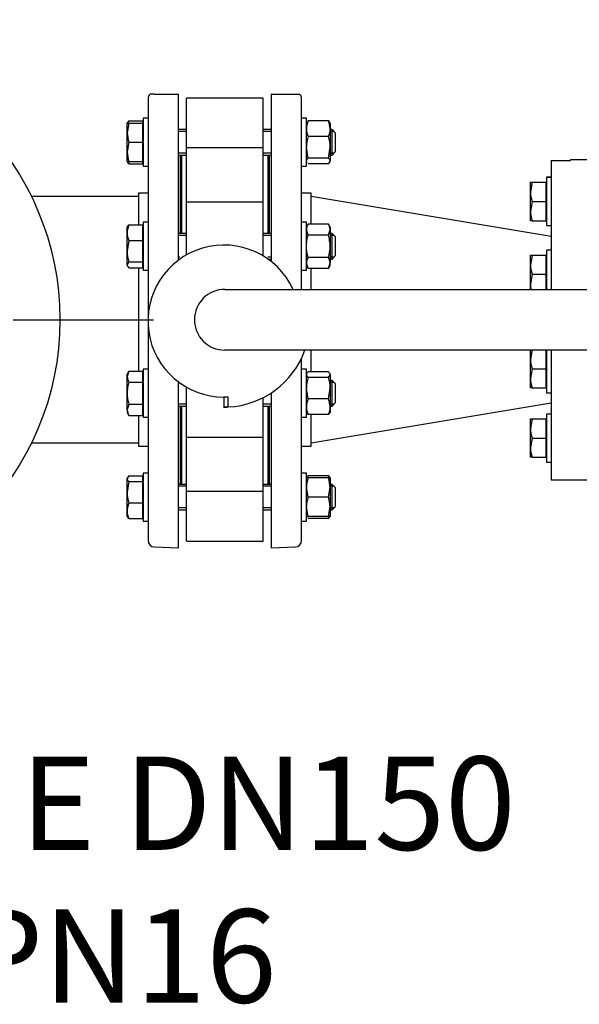
# Model space of a CAD drawing. Units: millimetres. Extents: x 167 to 6855, y 167 to 4783.
# Drawn here: x 1054 to 1403, y 2439 to 3055 of the extents above; entities that cross this region are included whole.
import ezdxf
from ezdxf.enums import TextEntityAlignment as Align
from ezdxf.lldxf.tags import DXFTag

# ---------------------------------------------------------------- set-up
doc = ezdxf.new("R2010")
doc.units = ezdxf.units.MM
for name, color, linetype in [('62014_DN150_PRES', 7, 'Continuous'), ('62022.1_DN80_PLA', 7, 'Continuous'), ('63143_CON_RED_15', 7, 'Continuous'), ('73011_DN150_BUTT', 7, 'Continuous'), ('80005_F35_LV', 7, 'Continuous'), ('Default', 7, 'Continuous'), ('M16_FULL_HEX_NUT', 7, 'Continuous'), ('M16_PLAIN_WASHER', 7, 'Continuous'), ('M16_X_120_LG_HEX', 7, 'Continuous'), ('M16_X_130_LG_HEX', 7, 'Continuous'), ('VMV_DN150_BRANCH', 7, 'Continuous')]:
    doc.layers.add(name, color=color, linetype=linetype)
doc.styles.add('SEACAD_seiso_ttf', font='AGENCYR.TTF')
tags = doc.linetypes.add('CENTER2', pattern=[28.575, 19.05, -3.175, 3.175, -3.175]).pattern_tags.tags
tags[10:11] = [DXFTag(74, 4), DXFTag(75, 0), DXFTag(340, '0'), DXFTag(46, 0.0), DXFTag(50, 0.0), DXFTag(44, 0.0), DXFTag(45, 0.0)]
tags[8:9] = [DXFTag(74, 4), DXFTag(75, 0), DXFTag(340, '0'), DXFTag(46, 0.0), DXFTag(50, 0.0), DXFTag(44, 0.0), DXFTag(45, 0.0)]
tags[6:7] = [DXFTag(74, 4), DXFTag(75, 0), DXFTag(340, '0'), DXFTag(46, 0.0), DXFTag(50, 0.0), DXFTag(44, 0.0), DXFTag(45, 0.0)]
tags[4:5] = [DXFTag(74, 4), DXFTag(75, 0), DXFTag(340, '0'), DXFTag(46, 0.0), DXFTag(50, 0.0), DXFTag(44, 0.0), DXFTag(45, 0.0)]

# ---------------------------------------------------------------- blocks, each defined once
blk = doc.blocks.new('SEANNOT_GROUP3')
at = {"layer": 'Default', "color": 7, "linetype": 'CENTER2'}
for p, q in [((903.76, 3012.96), (903.76, 3100.46)), ((903.76, 2983.8), (903.76, 2750.46)), ((757.93, 2867.13), (670.43, 2867.13)), ((1020.43, 2867.13), (787.1, 2867.13)), ((1049.6, 2867.13), (1137.1, 2867.13)), ((903.76, 2721.3), (903.76, 2633.8))]:
    blk.add_line(p, q, dxfattribs=at)
blk = doc.blocks.new('SE1')
at = {"layer": '62014_DN150_PRES', "color": 7, "linetype": 'Continuous'}
for p, q in [((1133.77, 3005.1), (1133.77, 2868.11)), ((1137.63, 3008.13), (1135.15, 3008.13)), ((1137.63, 3008.13), (1152.77, 3008.13)), ((1152.77, 2904.34), (1152.77, 3008.13)), ((1210.76, 3008.13), (1210.76, 2903.52)), ((1210.76, 3008.13), (1225.9, 3008.13)), ((1225.9, 3008.13), (1228.38, 3008.13)), ((1229.76, 2886.13), (1229.76, 3005.1)), ((1153.77, 2969.44), (1153.77, 2921.05)), ((1209.76, 2921.05), (1209.76, 2969.44)), ((1127.77, 2946.13), (1127.77, 2926.44)), ((1133.77, 2946.13), (1127.77, 2946.13)), ((1133.77, 2946.13), (1127.77, 2946.13)), ((1235.76, 2946.13), (1229.76, 2946.13)), ((1235.76, 2946.13), (1229.76, 2946.13)), ((1235.76, 2926.91), (1235.76, 2946.13)), ((1209.76, 2904.29), (1209.76, 2905.05)), ((1127.77, 2899.67), (1127.77, 2835.07)), ((1235.76, 2886.13), (1235.76, 2899.2)), ((1133.77, 2864.51), (1133.77, 2729.16)), ((1229.76, 2729.16), (1229.76, 2843.21)), ((1235.76, 2834.59), (1235.76, 2848.13)), ((1152.77, 2724.63), (1152.77, 2828.29)), ((1210.76, 2821.4), (1210.76, 2724.63)), ((1153.77, 2813.21), (1153.77, 2764.82)), ((1209.76, 2764.82), (1209.76, 2813.21)), ((1127.77, 2807.35), (1127.77, 2788.13)), ((1235.76, 2788.13), (1235.76, 2807.82)), ((1127.77, 2788.13), (1133.77, 2788.13)), ((1127.77, 2788.13), (1133.77, 2788.13)), ((1229.76, 2788.13), (1235.76, 2788.13)), ((1229.76, 2788.13), (1235.76, 2788.13)), ((1137.63, 2725.16), (1152.77, 2724.63)), ((1137.63, 2725.16), (1152.77, 2724.63)), ((1210.76, 2724.63), (1225.9, 2725.16)), ((1210.76, 2724.63), (1225.9, 2725.16))]:
    blk.add_line(p, q, dxfattribs=at)
for centre, start, end in [((1137.77, 3005.1), 130.86318, 180), ((1137.77, 3005.1), 130.86318, 180), ((1225.76, 3005.1), 0, 49.13556), ((1225.76, 3005.1), 0, 49.13556), ((1149.77, 2969.44), 0, 8.00292), ((1149.77, 2969.44), 0, 8.00292), ((1213.76, 2969.44), 171.99708, 180), ((1213.76, 2969.44), 171.99708, 180), ((1149.77, 2764.82), 351.99708, 0), ((1149.77, 2764.82), 351.99708, 0), ((1213.76, 2764.82), 180, 188.00292), ((1213.76, 2764.82), 180, 188.00292), ((1137.77, 2729.16), 180, 268), ((1137.77, 2729.16), 180, 268), ((1225.76, 2729.16), 272, 0), ((1225.76, 2729.16), 272, 0)]:
    blk.add_arc(centre, 4, start, end, dxfattribs=at)
at = {"layer": '62022.1_DN80_PLA', "color": 7, "linetype": 'Continuous'}
for p, q in [((1385.76, 2966.59), (1385.76, 2886.13)), ((1385.76, 2966.59), (1397.76, 2966.59)), ((1397.76, 2966.59), (1397.76, 2967.13)), ((1408.77, 2967.13), (1397.76, 2967.13)), ((1385.76, 2848.13), (1385.76, 2767.13)), ((1385.76, 2767.13), (1408.77, 2767.13))]:
    blk.add_line(p, q, dxfattribs=at)
at = {"layer": '63143_CON_RED_15', "color": 7, "linetype": 'Continuous'}
for p, q in [((1385.76, 2919.13), (1235.76, 2944.13)), ((1235.76, 2790.13), (1385.76, 2815.13))]:
    blk.add_line(p, q, dxfattribs=at)
at = {"layer": '73011_DN150_BUTT', "color": 7, "linetype": 'Continuous'}
for p, q in [((1157.77, 2974.55), (1157.77, 3005.5)), ((1205.76, 3005.5), (1157.77, 3005.5)), ((1205.76, 2974.55), (1205.76, 3005.5)), ((1205.76, 2974.55), (1157.77, 2974.55)), ((1157.77, 2940.34), (1157.77, 2974.55)), ((1205.76, 2940.34), (1205.76, 2974.55)), ((1154.77, 2970), (1154.77, 2921.05)), ((1208.76, 2921.05), (1208.76, 2970)), ((1154.77, 2959.13), (1153.77, 2959.13)), ((1209.76, 2959.13), (1208.76, 2959.13)), ((1209.76, 2921.05), (1209.76, 2959.13)), ((1157.77, 2913.05), (1157.77, 2940.56)), ((1205.76, 2940.56), (1157.77, 2940.56)), ((1205.76, 2913.05), (1205.76, 2940.56)), ((1157.77, 2907.61), (1157.77, 2913.05)), ((1205.76, 2906.99), (1205.76, 2913.05)), ((1209.76, 2904.29), (1209.76, 2905.05)), ((1181.76, 2886.13), (1424.39, 2886.13)), ((1424.39, 2848.13), (1181.76, 2848.13)), ((1157.77, 2821.21), (1157.77, 2825.01)), ((1157.77, 2793.7), (1157.77, 2821.21)), ((1183.95, 2818.81), (1181.23, 2818.81)), ((1181.23, 2818.81), (1181.23, 2812.63)), ((1183.95, 2812.63), (1183.95, 2818.81)), ((1205.76, 2793.7), (1205.76, 2818.49)), ((1154.77, 2813.21), (1154.77, 2764.27)), ((1181.23, 2812.56), (1181.23, 2812.63)), ((1181.23, 2812.63), (1183.95, 2812.63)), ((1208.76, 2764.27), (1208.76, 2813.21)), ((1157.77, 2759.71), (1157.77, 2793.92)), ((1157.77, 2793.7), (1205.76, 2793.7)), ((1205.76, 2759.71), (1205.76, 2793.92)), ((1153.77, 2775.13), (1154.77, 2775.13)), ((1208.76, 2775.13), (1209.76, 2775.13)), ((1205.76, 2759.71), (1157.77, 2759.71)), ((1157.77, 2728.76), (1157.77, 2759.71)), ((1205.76, 2728.76), (1205.76, 2759.71)), ((1157.77, 2728.76), (1205.76, 2728.76))]:
    blk.add_line(p, q, dxfattribs=at)
for centre, radius, start, end in [((1181.23, 2866.31), 47.5, 24.65958, 270), ((1181.76, 2867.13), 19, 90, 270), ((1181.23, 2866.31), 53.75, 272.89587, 340.22878), ((1181.23, 2866.31), 53.75, 270, 272.89587)]:
    blk.add_arc(centre, radius, start, end, dxfattribs=at)
at = {"layer": '80005_F35_LV', "color": 7, "linetype": 'Continuous'}
blk.add_circle((903.76, 2867.13), 175, dxfattribs=at)
at = {"layer": 'M16_FULL_HEX_NUT', "color": 7, "linetype": 'Continuous'}
for p, q in [((1233.07, 2990.53), (1232.76, 2990)), ((1233.84, 2991.38), (1233.26, 2990.42)), ((1246.49, 2991.38), (1233.84, 2991.38)), ((1246.49, 2991.38), (1247.07, 2990.42)), ((1247.56, 2990), (1247.26, 2990.53)), ((1247.56, 2990), (1247.56, 2986.48)), ((1247.56, 2986.48), (1247.56, 2974.89)), ((1246.49, 2981.58), (1233.84, 2981.58)), ((1233.84, 2968.2), (1232.76, 2974.89)), ((1246.49, 2968.2), (1247.56, 2974.89)), ((1247.56, 2974.89), (1247.56, 2966.41)), ((1232.76, 2966), (1233.07, 2965.46)), ((1246.49, 2968.2), (1233.84, 2968.2)), ((1246.49, 2964.61), (1247.56, 2966.41)), ((1247.26, 2965.46), (1247.56, 2966)), ((1247.56, 2966), (1247.56, 2966.41)), ((1246.49, 2964.61), (1233.84, 2964.61)), ((1233.84, 2926.91), (1232.76, 2925.05)), ((1233.84, 2919.98), (1232.76, 2923.45)), ((1246.49, 2926.91), (1233.84, 2926.91)), ((1247.56, 2925.05), (1246.49, 2926.91)), ((1246.49, 2919.98), (1247.56, 2923.45)), ((1247.56, 2925.05), (1247.56, 2923.45)), ((1247.56, 2923.45), (1247.56, 2913.05)), ((1246.49, 2919.98), (1233.84, 2919.98)), ((1247.56, 2913.05), (1247.56, 2902.66)), ((1246.49, 2906.12), (1233.84, 2906.12)), ((1233.84, 2899.2), (1232.76, 2902.66)), ((1232.76, 2901.05), (1233.84, 2899.2)), ((1246.49, 2899.2), (1233.84, 2899.2)), ((1246.49, 2899.2), (1247.56, 2902.66)), ((1246.49, 2899.2), (1247.56, 2901.05)), ((1247.56, 2901.05), (1247.56, 2902.66)), ((1233.06, 2833.72), (1232.76, 2833.21)), ((1233.84, 2831.01), (1232.76, 2832.8)), ((1246.49, 2834.59), (1233.84, 2834.59)), ((1246.49, 2831.01), (1233.84, 2831.01)), ((1246.49, 2831.01), (1247.56, 2832.8)), ((1247.56, 2833.21), (1247.27, 2833.72)), ((1247.56, 2832.8), (1247.56, 2833.21)), ((1247.56, 2832.8), (1247.56, 2824.31)), ((1233.84, 2817.62), (1232.76, 2824.31)), ((1246.49, 2817.62), (1247.56, 2824.31)), ((1247.56, 2824.31), (1247.56, 2812.72)), ((1246.49, 2817.62), (1233.84, 2817.62)), ((1247.56, 2812.72), (1247.56, 2809.21)), ((1232.76, 2809.21), (1233.06, 2808.69)), ((1246.49, 2807.82), (1233.84, 2807.82)), ((1247.27, 2808.69), (1247.56, 2809.21)), ((1233.84, 2769.65), (1233.26, 2768.69)), ((1246.49, 2769.65), (1233.84, 2769.65)), ((1246.49, 2769.65), (1247.07, 2768.69)), ((1233.07, 2768.8), (1232.76, 2768.27)), ((1233.84, 2768.27), (1232.76, 2768.27)), ((1246.49, 2768.27), (1233.84, 2768.27)), ((1246.49, 2768.27), (1247.56, 2768.27)), ((1247.56, 2768.27), (1247.26, 2768.8)), ((1247.56, 2768.27), (1247.56, 2762.27)), ((1233.84, 2756.27), (1232.76, 2762.27)), ((1246.49, 2756.27), (1247.56, 2762.27)), ((1247.56, 2762.27), (1247.56, 2750.27)), ((1246.49, 2756.27), (1233.84, 2756.27)), ((1233.84, 2744.27), (1232.76, 2750.27)), ((1232.76, 2744.27), (1233.07, 2743.73)), ((1232.76, 2744.27), (1233.84, 2744.27)), ((1246.49, 2744.27), (1233.84, 2744.27)), ((1246.49, 2744.27), (1247.56, 2750.27)), ((1247.56, 2744.27), (1246.49, 2744.27)), ((1247.26, 2743.73), (1247.56, 2744.27)), ((1247.56, 2750.27), (1247.56, 2744.27)), ((1246.49, 2742.88), (1233.84, 2742.88)), ((1246.49, 2742.88), (1247.07, 2743.84))]:
    blk.add_line(p, q, dxfattribs=at)
for centre, radius, start, end in [((1245.61, 2986.24), 12.85, 156.40543, 178.91316), ((1234.72, 2986.24), 12.85, 1.08684, 23.59457), ((1245.41, 2986.68), 12.65, 180.90355, 203.77786), ((1234.92, 2986.68), 12.65, 336.22214, 359.09645), ((1255.57, 2974.67), 22.81, 162.35703, 179.44478), ((1224.76, 2974.67), 22.81, 0.55522, 17.64297), ((1239.53, 2923.25), 6.77, 147.27999, 178.33576), ((1240.79, 2923.25), 6.77, 1.66424, 32.72001), ((1239.53, 2902.46), 6.77, 147.27999, 178.33576), ((1240.79, 2902.46), 6.77, 1.66424, 32.72001), ((1255.57, 2824.09), 22.81, 162.35703, 179.44478), ((1224.76, 2824.09), 22.81, 0.55522, 17.64297), ((1245.61, 2812.48), 12.85, 156.40543, 178.91316), ((1245.41, 2812.92), 12.65, 180.90355, 203.77786), ((1234.72, 2812.48), 12.85, 1.08684, 23.59457), ((1234.92, 2812.92), 12.65, 336.22214, 359.09645), ((1245.41, 2764.55), 12.65, 156.22214, 162.81588), ((1234.92, 2764.55), 12.65, 17.18412, 23.77786), ((1251.27, 2762.05), 18.51, 160.39659, 179.34725), ((1229.05, 2762.05), 18.51, 0.65275, 19.60341), ((1251.27, 2750.05), 18.51, 160.39659, 179.34725), ((1229.05, 2750.05), 18.51, 0.65275, 19.60341)]:
    blk.add_arc(centre, radius, start, end, dxfattribs=at)
for points, knots in [([(1232.76, 2966.41), (1232.76, 2966.56), (1232.79, 2966.71), (1232.89, 2967.01), (1232.96, 2967.16), (1233.24, 2967.61), (1233.51, 2967.91), (1233.84, 2968.2)], [0, 0, 0, 0, 0.25, 0.25, 0.5, 0.5, 1, 1, 1, 1]), ([(1247.56, 2966.41), (1247.56, 2966.56), (1247.54, 2966.71), (1247.44, 2967.01), (1247.37, 2967.16), (1247.09, 2967.61), (1246.82, 2967.91), (1246.49, 2968.2)], [0, 0, 0, 0, 0.25, 0.25, 0.5, 0.5, 1, 1, 1, 1]), ([(1232.76, 2913.05), (1232.76, 2914.22), (1232.86, 2915.39), (1233.24, 2917.7), (1233.51, 2918.85), (1233.84, 2919.98)], [0, 0, 0, 0, 0.5, 0.5, 1, 1, 1, 1]), ([(1247.56, 2913.05), (1247.56, 2914.22), (1247.46, 2915.39), (1247.09, 2917.7), (1246.82, 2918.85), (1246.49, 2919.98)], [0, 0, 0, 0, 0.5, 0.5, 1, 1, 1, 1]), ([(1233.84, 2906.12), (1233.51, 2907.25), (1233.24, 2908.38), (1232.96, 2910.12), (1232.89, 2910.7), (1232.79, 2911.88), (1232.76, 2912.47), (1232.76, 2913.05)], [0, 0, 0, 0, 0.5, 0.5, 0.75, 0.75, 1, 1, 1, 1]), ([(1246.49, 2906.12), (1246.82, 2907.25), (1247.08, 2908.38), (1247.37, 2910.12), (1247.44, 2910.7), (1247.54, 2911.88), (1247.56, 2912.47), (1247.56, 2913.05)], [0, 0, 0, 0, 0.5, 0.5, 0.75, 0.75, 1, 1, 1, 1]), ([(1233.01, 2833.64), (1233.03, 2833.66), (1233.04, 2833.68), (1233.24, 2834.01), (1233.51, 2834.3), (1233.84, 2834.59)], [0.4624535, 0.4624535, 0.4624535, 0.4624535, 0.5, 0.5, 1, 1, 1, 1]), ([(1247.56, 2832.8), (1247.56, 2832.95), (1247.54, 2833.11), (1247.44, 2833.41), (1247.37, 2833.56), (1247.09, 2834.01), (1246.82, 2834.3), (1246.49, 2834.59)], [0, 0, 0, 0, 0.25, 0.25, 0.5, 0.5, 1, 1, 1, 1]), ([(1233.01, 2808.78), (1233.03, 2808.76), (1233.04, 2808.73), (1233.24, 2808.41), (1233.51, 2808.12), (1233.84, 2807.82)], [0.4624535, 0.4624535, 0.4624535, 0.4624535, 0.5, 0.5, 1, 1, 1, 1]), ([(1247.32, 2808.78), (1247.3, 2808.76), (1247.29, 2808.73), (1247.09, 2808.41), (1246.82, 2808.12), (1246.49, 2807.82)], [0.4624535, 0.4624535, 0.4624535, 0.4624535, 0.5, 0.5, 1, 1, 1, 1])]:
    blk.add_open_spline(points, degree=3, knots=knots, dxfattribs=at)
at = {"layer": 'M16_PLAIN_WASHER', "color": 7, "linetype": 'Continuous'}
for p, q in [((1130.77, 2993), (1130.77, 2963)), ((1133.77, 2993), (1130.77, 2993)), ((1232.76, 2993), (1229.76, 2993)), ((1232.76, 2963), (1232.76, 2993)), ((1130.77, 2963), (1133.77, 2963)), ((1229.76, 2963), (1232.76, 2963)), ((1382.76, 2956.13), (1382.76, 2956.04)), ((1385.76, 2956.13), (1382.76, 2956.13)), ((1382.76, 2956.04), (1382.76, 2926.04)), ((1385.76, 2956.04), (1382.76, 2956.04)), ((1130.77, 2928.05), (1130.77, 2898.05)), ((1133.77, 2928.05), (1130.77, 2928.05)), ((1232.76, 2928.05), (1229.76, 2928.05)), ((1232.76, 2898.05), (1232.76, 2928.05)), ((1382.76, 2926.04), (1385.76, 2926.04)), ((1382.76, 2910.51), (1382.76, 2886.13)), ((1385.76, 2910.51), (1382.76, 2910.51)), ((1130.77, 2898.05), (1133.77, 2898.05)), ((1229.76, 2898.05), (1232.76, 2898.05)), ((1382.76, 2848.13), (1382.76, 2821.52)), ((1130.77, 2836.21), (1130.77, 2806.21)), ((1133.77, 2836.21), (1130.77, 2836.21)), ((1232.76, 2836.21), (1229.76, 2836.21)), ((1232.76, 2806.21), (1232.76, 2836.21)), ((1382.76, 2821.52), (1385.76, 2821.52)), ((1130.77, 2806.21), (1133.77, 2806.21)), ((1229.76, 2806.21), (1232.76, 2806.21)), ((1382.76, 2808.22), (1382.76, 2778.22)), ((1385.76, 2808.22), (1382.76, 2808.22)), ((1382.76, 2778.22), (1385.76, 2778.22)), ((1130.77, 2771.27), (1130.77, 2741.27)), ((1133.77, 2771.27), (1130.77, 2771.27)), ((1232.76, 2771.27), (1229.76, 2771.27)), ((1232.76, 2741.27), (1232.76, 2771.27)), ((1130.77, 2741.27), (1133.77, 2741.27)), ((1229.76, 2741.27), (1232.76, 2741.27))]:
    blk.add_line(p, q, dxfattribs=at)
at = {"layer": 'M16_X_120_LG_HEX', "color": 7, "linetype": 'Continuous'}
for p, q in [((1121.07, 2990.53), (1120.77, 2990)), ((1121.84, 2991.38), (1121.26, 2990.42)), ((1121.84, 2991.38), (1130.27, 2991.38)), ((1130.27, 2991.38), (1130.27, 2990)), ((1120.77, 2984), (1120.77, 2990)), ((1120.77, 2990), (1121.84, 2990)), ((1121.84, 2990), (1120.77, 2984)), ((1121.84, 2990), (1130.27, 2990)), ((1130.27, 2990), (1130.27, 2978)), ((1130.77, 2989.24), (1130.27, 2989.24)), ((1157.77, 2986), (1152.77, 2986)), ((1157.77, 2984.77), (1152.77, 2984.77)), ((1210.76, 2986), (1205.76, 2986)), ((1210.76, 2984.77), (1205.76, 2984.77)), ((1248.77, 2986), (1247.56, 2986)), ((1249.99, 2984.77), (1247.56, 2984.77)), ((1248.77, 2970), (1248.77, 2986)), ((1250.77, 2984), (1248.77, 2986)), ((1120.77, 2972), (1120.77, 2984)), ((1250.77, 2984), (1250.77, 2972)), ((1121.84, 2978), (1120.77, 2972)), ((1120.77, 2966), (1120.77, 2972)), ((1121.84, 2978), (1130.27, 2978)), ((1130.27, 2978), (1130.27, 2966)), ((1248.77, 2970), (1250.77, 2972)), ((1121.84, 2966), (1120.77, 2966)), ((1120.77, 2966), (1121.07, 2965.46)), ((1121.84, 2966), (1130.27, 2966)), ((1130.27, 2966.75), (1130.77, 2966.75)), ((1130.27, 2966), (1130.27, 2964.61)), ((1157.77, 2971.22), (1152.77, 2971.22)), ((1152.77, 2970), (1157.77, 2970)), ((1210.76, 2971.22), (1205.76, 2971.22)), ((1205.76, 2970), (1210.76, 2970)), ((1249.99, 2971.22), (1247.56, 2971.22)), ((1247.56, 2970), (1248.77, 2970)), ((1121.84, 2964.61), (1121.26, 2965.57)), ((1121.84, 2964.61), (1130.27, 2964.61)), ((1121.06, 2925.57), (1120.77, 2925.05)), ((1120.77, 2921.54), (1120.77, 2925.05)), ((1121.84, 2926.44), (1130.27, 2926.44)), ((1130.27, 2926.44), (1130.27, 2916.64)), ((1130.77, 2924.3), (1130.27, 2924.3)), ((1120.77, 2909.95), (1120.77, 2921.54)), ((1121.84, 2916.64), (1120.77, 2909.95)), ((1121.84, 2916.64), (1130.27, 2916.64)), ((1130.27, 2916.64), (1130.27, 2903.26)), ((1157.77, 2921.05), (1152.77, 2921.05)), ((1157.77, 2919.83), (1152.77, 2919.83)), ((1210.76, 2921.05), (1205.76, 2921.05)), ((1210.76, 2919.83), (1205.76, 2919.83)), ((1248.77, 2921.05), (1247.56, 2921.05)), ((1249.99, 2919.83), (1247.56, 2919.83)), ((1248.77, 2905.05), (1248.77, 2921.05)), ((1250.77, 2919.05), (1248.77, 2921.05)), ((1250.77, 2919.05), (1250.77, 2907.05)), ((1120.77, 2901.46), (1120.77, 2909.95)), ((1153.75, 2906.28), (1152.77, 2906.28)), ((1152.77, 2905.05), (1153.75, 2905.05)), ((1210.76, 2906.28), (1208.72, 2906.28)), ((1208.72, 2905.05), (1210.76, 2905.05)), ((1249.99, 2906.28), (1247.56, 2906.28)), ((1247.56, 2905.05), (1248.77, 2905.05)), ((1248.77, 2905.05), (1250.77, 2907.05)), ((1121.84, 2903.26), (1120.77, 2901.46)), ((1120.77, 2901.46), (1120.77, 2901.05)), ((1120.77, 2901.05), (1121.06, 2900.54)), ((1121.84, 2903.26), (1130.27, 2903.26)), ((1121.84, 2899.67), (1130.27, 2899.67)), ((1130.27, 2903.26), (1130.27, 2899.67)), ((1130.27, 2901.81), (1130.77, 2901.81)), ((1121.84, 2835.07), (1120.77, 2831.6)), ((1121.84, 2835.07), (1120.77, 2833.21)), ((1120.77, 2831.6), (1120.77, 2833.21)), ((1120.77, 2821.21), (1120.77, 2831.6)), ((1121.84, 2835.07), (1130.27, 2835.07)), ((1130.27, 2835.07), (1130.27, 2828.14)), ((1130.77, 2832.45), (1130.27, 2832.45)), ((1121.84, 2828.14), (1130.27, 2828.14)), ((1130.27, 2828.14), (1130.27, 2814.28)), ((1248.77, 2829.21), (1247.56, 2829.21)), ((1249.99, 2827.98), (1247.56, 2827.98)), ((1248.77, 2813.21), (1248.77, 2829.21)), ((1250.77, 2827.21), (1248.77, 2829.21)), ((1250.77, 2827.21), (1250.77, 2815.21)), ((1120.77, 2810.82), (1120.77, 2821.21)), ((1121.84, 2814.28), (1120.77, 2810.82)), ((1121.84, 2814.28), (1130.27, 2814.28)), ((1130.27, 2814.28), (1130.27, 2807.35)), ((1157.77, 2814.44), (1152.77, 2814.44)), ((1152.77, 2813.21), (1157.77, 2813.21)), ((1210.76, 2814.44), (1205.76, 2814.44)), ((1205.76, 2813.21), (1210.76, 2813.21)), ((1249.99, 2814.44), (1247.56, 2814.44)), ((1247.56, 2813.21), (1248.77, 2813.21)), ((1248.77, 2813.21), (1250.77, 2815.21)), ((1120.77, 2810.82), (1120.77, 2809.21)), ((1120.77, 2809.21), (1121.84, 2807.35)), ((1121.84, 2807.35), (1130.27, 2807.35)), ((1130.27, 2809.96), (1130.77, 2809.96)), ((1121.84, 2769.65), (1120.77, 2767.86)), ((1121.84, 2769.65), (1130.27, 2769.65)), ((1130.27, 2769.65), (1130.27, 2766.06)), ((1121.07, 2768.8), (1120.77, 2768.27)), ((1120.77, 2768.27), (1120.77, 2767.86)), ((1120.77, 2759.37), (1120.77, 2767.86)), ((1121.84, 2766.06), (1120.77, 2759.37)), ((1121.84, 2766.06), (1130.27, 2766.06)), ((1130.77, 2767.51), (1130.27, 2767.51)), ((1130.27, 2766.06), (1130.27, 2752.68)), ((1157.77, 2764.27), (1152.77, 2764.27)), ((1157.77, 2763.04), (1152.77, 2763.04)), ((1210.76, 2764.27), (1205.76, 2764.27)), ((1210.76, 2763.04), (1205.76, 2763.04)), ((1248.77, 2764.27), (1247.56, 2764.27)), ((1249.99, 2763.04), (1247.56, 2763.04)), ((1248.77, 2748.27), (1248.77, 2764.27)), ((1250.77, 2762.27), (1248.77, 2764.27)), ((1120.77, 2747.78), (1120.77, 2759.37)), ((1250.77, 2762.27), (1250.77, 2750.27)), ((1121.84, 2752.68), (1130.27, 2752.68)), ((1130.27, 2752.68), (1130.27, 2742.88)), ((1120.77, 2744.27), (1120.77, 2747.78)), ((1120.77, 2744.27), (1121.07, 2743.73)), ((1130.27, 2745.02), (1130.77, 2745.02)), ((1157.77, 2749.49), (1152.77, 2749.49)), ((1152.77, 2748.27), (1157.77, 2748.27)), ((1210.76, 2749.49), (1205.76, 2749.49)), ((1205.76, 2748.27), (1210.76, 2748.27)), ((1249.99, 2749.49), (1247.56, 2749.49)), ((1247.56, 2748.27), (1248.77, 2748.27)), ((1248.77, 2748.27), (1250.77, 2750.27)), ((1121.84, 2742.88), (1121.26, 2743.84)), ((1121.84, 2742.88), (1130.27, 2742.88))]:
    blk.add_line(p, q, dxfattribs=at)
for centre, radius, start, end in [((1139.28, 2984.21), 18.51, 180.65275, 199.60341), ((1139.28, 2972.21), 18.51, 180.65275, 199.60341), ((1133.61, 2969.76), 12.85, 197.03897, 203.59457), ((1133.61, 2921.29), 12.85, 156.40543, 178.91316), ((1133.41, 2921.74), 12.65, 180.90355, 203.77786), ((1143.57, 2910.17), 22.81, 180.55522, 197.64297), ((1127.54, 2831.8), 6.77, 181.66424, 212.72001), ((1127.54, 2811.01), 6.77, 181.66424, 212.72001), ((1143.57, 2759.59), 22.81, 180.55522, 197.64297), ((1133.61, 2747.54), 12.85, 156.40543, 178.91316), ((1133.41, 2747.98), 12.65, 180.90355, 203.77786)]:
    blk.add_arc(centre, radius, start, end, dxfattribs=at)
for points, knots in [([(1121.01, 2925.48), (1121.03, 2925.51), (1121.04, 2925.53), (1121.24, 2925.85), (1121.51, 2926.14), (1121.84, 2926.44)], [0.4624535, 0.4624535, 0.4624535, 0.4624535, 0.5, 0.5, 1, 1, 1, 1]), ([(1120.77, 2901.46), (1120.77, 2901.31), (1120.79, 2901.16), (1120.89, 2900.85), (1120.96, 2900.7), (1121.24, 2900.26), (1121.51, 2899.96), (1121.84, 2899.67)], [0, 0, 0, 0, 0.25, 0.25, 0.5, 0.5, 1, 1, 1, 1]), ([(1121.84, 2828.14), (1121.51, 2827.01), (1121.24, 2825.86), (1120.87, 2823.54), (1120.77, 2822.38), (1120.77, 2821.21)], [0, 0, 0, 0, 0.5, 0.5, 1, 1, 1, 1]), ([(1120.77, 2821.21), (1120.77, 2820.62), (1120.79, 2820.04), (1120.89, 2818.86), (1120.96, 2818.27), (1121.24, 2816.54), (1121.51, 2815.4), (1121.84, 2814.28)], [0, 0, 0, 0, 0.25, 0.25, 0.5, 0.5, 1, 1, 1, 1]), ([(1120.77, 2767.86), (1120.77, 2767.7), (1120.79, 2767.55), (1120.89, 2767.25), (1120.96, 2767.1), (1121.24, 2766.65), (1121.51, 2766.36), (1121.84, 2766.06)], [0, 0, 0, 0, 0.25, 0.25, 0.5, 0.5, 1, 1, 1, 1])]:
    blk.add_open_spline(points, degree=3, knots=knots, dxfattribs=at)
at = {"layer": 'M16_X_130_LG_HEX', "color": 7, "linetype": 'Continuous'}
for p, q in [((1372.76, 2953.04), (1372.76, 2953.13)), ((1372.76, 2947.04), (1372.76, 2953.04)), ((1372.76, 2953.04), (1373.84, 2953.04)), ((1373.84, 2953.04), (1372.76, 2947.04)), ((1373.84, 2953.13), (1382.26, 2953.13)), ((1373.84, 2953.04), (1382.26, 2953.04)), ((1382.26, 2953.13), (1382.26, 2953.04)), ((1382.26, 2953.04), (1382.26, 2941.04)), ((1382.76, 2952.37), (1382.26, 2952.37)), ((1382.76, 2952.29), (1382.26, 2952.29)), ((1372.76, 2935.04), (1372.76, 2947.04)), ((1373.84, 2941.04), (1372.76, 2935.04)), ((1372.76, 2929.04), (1372.76, 2935.04)), ((1373.84, 2941.04), (1382.26, 2941.04)), ((1382.26, 2941.04), (1382.26, 2929.04)), ((1373.84, 2929.04), (1372.76, 2929.04)), ((1373.84, 2929.04), (1382.26, 2929.04)), ((1382.26, 2929.8), (1382.76, 2929.8)), ((1372.76, 2901.51), (1372.76, 2907.51)), ((1372.76, 2907.51), (1373.84, 2907.51)), ((1373.84, 2907.51), (1372.76, 2901.51)), ((1373.84, 2907.51), (1382.26, 2907.51)), ((1382.26, 2907.51), (1382.26, 2895.51)), ((1382.76, 2906.76), (1382.26, 2906.76)), ((1372.76, 2889.51), (1372.76, 2901.51)), ((1373.84, 2895.51), (1372.76, 2889.51)), ((1373.84, 2895.51), (1382.26, 2895.51)), ((1382.26, 2895.51), (1382.26, 2886.13)), ((1372.76, 2886.13), (1372.76, 2889.51)), ((1373.84, 2848.52), (1372.76, 2842.52)), ((1372.76, 2842.52), (1372.76, 2848.13)), ((1382.26, 2848.13), (1382.26, 2836.52)), ((1382.76, 2847.76), (1382.26, 2847.76)), ((1372.76, 2830.52), (1372.76, 2842.52)), ((1373.84, 2836.52), (1372.76, 2830.52)), ((1373.84, 2836.52), (1382.26, 2836.52)), ((1382.26, 2836.52), (1382.26, 2824.52)), ((1372.76, 2824.52), (1372.76, 2830.52)), ((1373.84, 2824.52), (1372.76, 2824.52)), ((1373.84, 2824.52), (1382.26, 2824.52)), ((1382.26, 2825.27), (1382.76, 2825.27)), ((1372.76, 2799.22), (1372.76, 2805.22)), ((1372.76, 2805.22), (1373.84, 2805.22)), ((1373.84, 2805.22), (1372.76, 2799.22)), ((1373.84, 2805.22), (1382.26, 2805.22)), ((1382.26, 2805.22), (1382.26, 2793.22)), ((1382.76, 2804.47), (1382.26, 2804.47)), ((1372.76, 2787.22), (1372.76, 2799.22)), ((1373.84, 2793.22), (1372.76, 2787.22)), ((1373.84, 2793.22), (1382.26, 2793.22)), ((1382.26, 2793.22), (1382.26, 2781.22)), ((1372.76, 2781.22), (1372.76, 2787.22)), ((1373.84, 2781.22), (1372.76, 2781.22)), ((1373.84, 2781.22), (1382.26, 2781.22)), ((1382.26, 2781.98), (1382.76, 2781.98))]:
    blk.add_line(p, q, dxfattribs=at)
for centre, end in [((1391.27, 2947.25), 199.60341), ((1391.27, 2935.25), 199.60341), ((1391.27, 2901.72), 199.60341), ((1391.27, 2889.72), 191.28862), ((1391.27, 2842.73), 199.60341), ((1391.27, 2830.73), 199.60341), ((1391.27, 2799.43), 199.60341), ((1391.27, 2787.43), 199.60341)]:
    blk.add_arc(centre, 18.51, 180.65275, end, dxfattribs=at)
at = {"layer": 'VMV_DN150_BRANCH', "color": 7, "linetype": 'Continuous'}
for p, q in [((1127.77, 2944.13), (1060.91, 2944.13)), ((1127.77, 2944.13), (1060.91, 2944.13)), ((1060.91, 2790.13), (1127.77, 2790.13)), ((1060.91, 2790.13), (1127.77, 2790.13))]:
    blk.add_line(p, q, dxfattribs=at)

msp = doc.modelspace()

# ---------------------------------------------------------------- block references
at = {"layer": 'Default'}
for name in ['SE1', 'SEANNOT_GROUP3']:
    msp.add_blockref(name, (0, 0), dxfattribs=at)

# ---------------------------------------------------------------- texts
at = {"layer": 'Default', "color": 7, "linetype": 'Continuous', "style": 'SEACAD_seiso_ttf'}
for s, p in [('DISCHARGE DN150', (666.066, 2594.162)), ('BS4504 PN16', (723.737, 2498.708))]:
    msp.add_text(s, height=58.33333, dxfattribs=at).set_placement(p, align=Align.TOP_LEFT)

doc.saveas('drawing.dxf')
